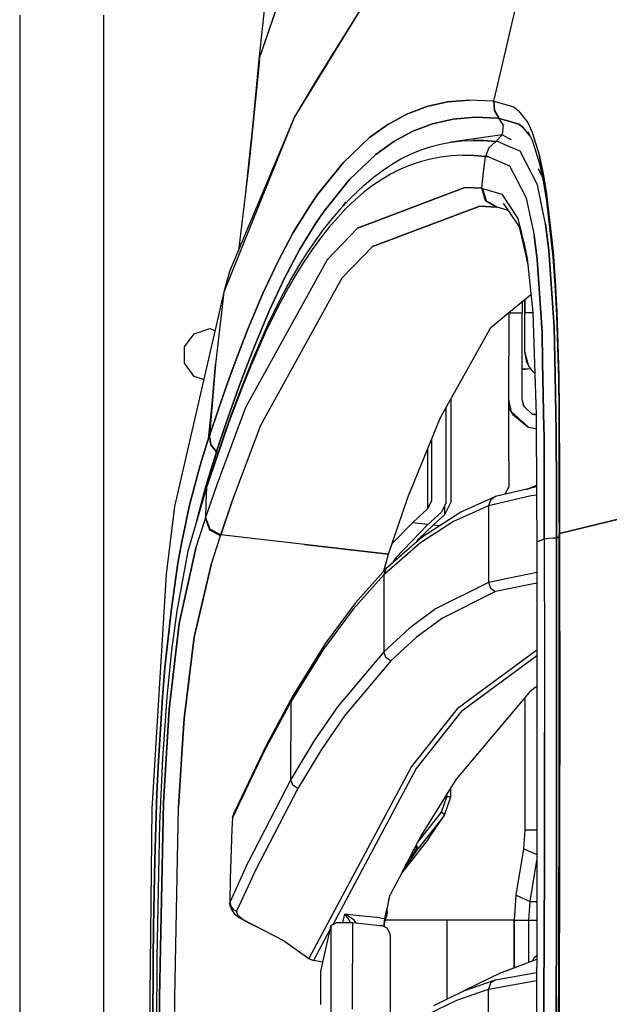
# Model space of a CAD drawing. Units: millimetres. Extents: x -50 to 9310, y -1874 to 1756.
# Drawn here: x 977 to 1099, y 505 to 710 of the extents above; entities that cross this region are included whole.
import ezdxf

# ---------------------------------------------------------------- set-up
doc = ezdxf.new("R2010")
doc.units = ezdxf.units.MM
doc.layers.add('TFR-TRI', color=7, linetype='CONTINUOUS', true_color=0xffffff)

msp = doc.modelspace()

# ---------------------------------------------------------------- linework, layer by layer
at = {"layer": 'TFR-TRI', "color": 18, "linetype": 'CONTINUOUS'}
for p, q in [((1033.984436, 772.404785), (1026.456238, 701.948242)), ((1034.410339, 725.331787), (1026.456238, 701.948242)), ((1049.482727, 715.526123), (1033.847595, 690.077637)), ((1049.482727, 715.526123), (1033.847595, 690.077637)), ((1049.482727, 715.526123), (1038.599304, 697.955078)), ((1030.382874, 713.564697), (1026.456238, 701.948242)), ((976.750183, 711.176025), (976.750183, 439.199951)), ((994.200012, -711.175781), (994.200012, 711.176025)), ((994.200012, -711.175781), (994.200012, 711.176025)), ((1079.026428, 709.335449), (1079.701233, 712.23999)), ((1079.026428, 709.335449), (1079.701233, 712.23999)), ((1077.771423, 703.93457), (1078.901794, 708.799316)), ((1077.771423, 703.93457), (1078.901794, 708.799316)), ((1078.901794, 708.799316), (1079.026428, 709.335449)), ((1078.901794, 708.799316), (1079.026428, 709.335449)), ((1075.30011, 693.298828), (1077.771423, 703.93457)), ((1075.30011, 693.298828), (1077.771423, 703.93457)), ((1026.587952, 701.936279), (1023.523254, 672.999756)), ((1026.456238, 701.948242), (1024.463684, 680.633545)), ((1026.587952, 701.936279), (1024.463684, 680.633545)), ((1038.599304, 697.955078), (1033.847595, 690.077637)), ((1061.33551, 692.169434), (1057.209412, 690.611084)), ((1057.209412, 690.611084), (1061.33551, 692.169434)), ((1065.667786, 693.141357), (1061.33551, 692.169434)), ((1061.33551, 692.169434), (1065.667786, 693.141357)), ((1065.667786, 693.141357), (1070.219666, 693.527344)), ((1070.219666, 693.527344), (1065.667786, 693.141357)), ((1074.990662, 693.329834), (1070.219666, 693.527344)), ((1074.990662, 693.329834), (1070.219666, 693.527344)), ((1075.296448, 693.298096), (1074.990662, 693.329834)), ((1075.296448, 693.298096), (1074.990662, 693.329834)), ((1075.30011, 693.298828), (1075.296448, 693.298096)), ((1075.30011, 693.298828), (1075.296448, 693.298096)), ((1075.296448, 693.298096), (1075.419739, 691.370605)), ((1075.296448, 693.298096), (1075.419739, 691.370605)), ((1075.30011, 693.298828), (1079.43512, 692.10083)), ((1075.423401, 691.370117), (1075.30011, 693.298828)), ((1075.30011, 693.298828), (1075.423401, 691.370117)), ((1075.30011, 693.298828), (1079.43512, 692.10083)), ((1053.261169, 688.4646), (1057.209412, 690.611084)), ((1057.209412, 690.611084), (1053.261169, 688.4646)), ((1075.419739, 691.370605), (1076.41925, 689.72876)), ((1075.419739, 691.370605), (1076.41925, 689.72876)), ((1076.422913, 689.72876), (1075.423401, 691.370117)), ((1075.423401, 691.370117), (1076.422913, 689.72876)), ((1079.43512, 692.10083), (1080.440735, 691.330322)), ((1079.43512, 692.10083), (1080.440735, 691.330322)), ((1080.440735, 691.330322), (1082.326477, 688.844482)), ((1080.440735, 691.330322), (1082.326477, 688.844482)), ((1033.847595, 690.077637), (1019.149841, 653.562744)), ((1033.847595, 690.077637), (1019.149841, 653.562744)), ((1033.847595, 690.077637), (1020.378723, 657.867676)), ((1049.457336, 685.727051), (1053.261169, 688.4646)), ((1053.261169, 688.4646), (1049.457336, 685.727051)), ((1062.558655, 688.626221), (1058.45575, 687.077148)), ((1058.45575, 687.077148), (1062.558655, 688.626221)), ((1062.558655, 688.626221), (1066.864807, 689.5896)), ((1066.864807, 689.5896), (1062.558655, 688.626221)), ((1066.864807, 689.5896), (1071.38446, 689.967529)), ((1071.38446, 689.967529), (1066.864807, 689.5896)), ((1076.115906, 689.761475), (1071.38446, 689.967529)), ((1071.38446, 689.967529), (1076.115906, 689.761475)), ((1076.115906, 689.761475), (1076.41925, 689.72876)), ((1076.41925, 689.72876), (1076.115906, 689.761475)), ((1077.203308, 688.381592), (1076.41925, 689.72876)), ((1076.422913, 689.72876), (1076.41925, 689.72876)), ((1076.422913, 689.72876), (1076.41925, 689.72876)), ((1077.203308, 688.381592), (1076.41925, 689.72876)), ((1078.407532, 689.149414), (1076.422913, 689.72876)), ((1076.422913, 689.72876), (1078.407532, 689.149414)), ((1077.203308, 688.381592), (1077.030457, 686.316162)), ((1077.203308, 688.381592), (1077.030457, 686.316162)), ((1078.407654, 689.149414), (1080.496277, 688.539795)), ((1080.496277, 688.539795), (1078.407654, 689.149414)), ((1081.480774, 687.786621), (1080.496277, 688.539795)), ((1080.496277, 688.539795), (1081.480774, 687.786621)), ((1082.326477, 688.844482), (1083.194031, 687.023682)), ((1082.326477, 688.844482), (1083.194031, 687.023682)), ((1054.528503, 684.941162), (1058.45575, 687.077148)), ((1058.45575, 687.077148), (1054.528503, 684.941162)), ((1077.030457, 686.316162), (1066.37262, 684.778809)), ((1077.030457, 686.316162), (1075.787292, 684.959717)), ((1077.030457, 686.316162), (1075.787292, 684.959717)), ((1078.406555, 685.553467), (1077.030457, 686.316162)), ((1082.844666, 686.007324), (1081.480774, 687.786621)), ((1082.844666, 686.007324), (1081.480774, 687.786621)), ((1082.379333, 686.974854), (1083.236511, 685.192383)), ((1083.194031, 687.023682), (1084.777405, 681.948242)), ((1083.194031, 687.023682), (1084.777405, 681.948242)), ((1049.457336, 685.727051), (1043.960144, 680.50415)), ((1043.960144, 680.50415), (1049.457336, 685.727051)), ((1054.528503, 684.941162), (1050.745056, 682.216064)), ((1050.745056, 682.216064), (1054.528503, 684.941162)), ((1062.059021, 683.825439), (1064.189514, 684.375977)), ((1064.189514, 684.375977), (1066.37262, 684.778809)), ((1066.37262, 684.778809), (1068.608093, 685.033447)), ((1066.37262, 684.778809), (1068.608093, 685.033447)), ((1068.608093, 685.033447), (1070.895691, 685.140869)), ((1068.608093, 685.033447), (1070.895691, 685.140869)), ((1070.895691, 685.140869), (1073.233948, 685.100342)), ((1073.233948, 685.100342), (1070.895691, 685.140869)), ((1075.687439, 684.905518), (1073.233948, 685.100342)), ((1073.233948, 685.100342), (1075.687439, 684.905518)), ((1075.687439, 684.905518), (1074.24823, 683.638916)), ((1075.687439, 684.905518), (1074.24823, 683.638916)), ((1075.787292, 684.959717), (1075.687439, 684.905518)), ((1075.787292, 684.959717), (1075.687439, 684.905518)), ((1076.183167, 684.847412), (1075.687439, 684.905518)), ((1076.183167, 684.847412), (1075.687439, 684.905518)), ((1077.659851, 684.219482), (1076.183167, 684.847412)), ((1077.659851, 684.219482), (1076.183167, 684.847412)), ((1078.405945, 683.9021), (1077.66449, 684.217529)), ((1078.405945, 683.9021), (1077.66449, 684.217529)), ((1078.947937, 685.253418), (1078.406555, 685.553467)), ((1083.236511, 685.192383), (1084.635437, 680.765869)), ((1045.277771, 677.01416), (1050.745056, 682.216064)), ((1050.745056, 682.216064), (1045.277771, 677.01416)), ((1055.959656, 681.283936), (1057.947327, 682.279785)), ((1057.947327, 682.279785), (1059.979309, 683.126465)), ((1059.979309, 683.126465), (1062.059021, 683.825439)), ((1066.521179, 681.944824), (1064.296326, 681.686035)), ((1066.521179, 681.944824), (1064.296326, 681.686035)), ((1068.796448, 682.057617), (1066.521179, 681.944824)), ((1068.796448, 682.057617), (1066.521179, 681.944824)), ((1071.121155, 682.023926), (1068.796448, 682.057617)), ((1068.796448, 682.057617), (1071.121155, 682.023926)), ((1073.558899, 681.837402), (1071.121155, 682.023926)), ((1071.121155, 682.023926), (1073.558899, 681.837402)), ((1074.24823, 683.638916), (1073.558899, 681.837402)), ((1074.24823, 683.638916), (1073.558899, 681.837402)), ((1080.765808, 682.898682), (1078.406189, 683.9021)), ((1080.765808, 682.898682), (1078.406189, 683.9021)), ((1084.341003, 675.902832), (1080.765808, 682.898682)), ((1084.341003, 675.902832), (1080.765808, 682.898682)), ((1084.777405, 681.948242), (1084.881531, 681.456055)), ((1084.881531, 681.456055), (1084.777405, 681.948242)), ((1024.463684, 680.633545), (1022.193665, 662.208008)), ((1038.672546, 673.920898), (1043.960144, 680.50415)), ((1043.960144, 680.50415), (1038.672546, 673.920898)), ((1052.100891, 678.845703), (1054.012024, 680.139404)), ((1054.012024, 680.139404), (1055.959656, 681.283936)), ((1057.929993, 680.0271), (1055.905945, 679.179199)), ((1057.929993, 680.0271), (1055.905945, 679.179199)), ((1060.001648, 680.727539), (1057.929993, 680.0271)), ((1060.001648, 680.727539), (1057.929993, 680.0271)), ((1062.12323, 681.280029), (1060.001648, 680.727539)), ((1062.12323, 681.280029), (1060.001648, 680.727539)), ((1064.296326, 681.686035), (1062.12323, 681.280029)), ((1064.296326, 681.686035), (1062.12323, 681.280029)), ((1073.164612, 678.514404), (1073.558899, 681.837402)), ((1073.164612, 678.514404), (1073.558899, 681.837402)), ((1074.049988, 681.78125), (1073.558899, 681.837402)), ((1073.558899, 681.837402), (1074.049988, 681.78125)), ((1074.049988, 681.78125), (1078.561951, 679.866943)), ((1074.049988, 681.78125), (1078.561951, 679.866943)), ((1078.561951, 679.866943), (1081.698181, 673.789551)), ((1078.561951, 679.866943), (1081.698181, 673.789551)), ((1084.638855, 680.754639), (1084.798523, 680.249268)), ((1084.798523, 680.249268), (1085.561096, 676.690186)), ((1085.553162, 678.279053), (1084.881531, 681.455811)), ((1084.881531, 681.455811), (1085.553162, 678.279053)), ((1050.221985, 677.402832), (1052.100891, 678.845703)), ((1053.925842, 678.18335), (1051.985657, 677.038818)), ((1053.925842, 678.18335), (1051.985657, 677.038818)), ((1055.905945, 679.179199), (1053.925842, 678.18335)), ((1055.905945, 679.179199), (1053.925842, 678.18335)), ((1072.815613, 675.186035), (1073.164612, 678.514404)), ((1072.815613, 675.186035), (1073.164612, 678.514404)), ((1085.250916, 677.779541), (1084.601868, 679.208252)), ((1085.553162, 678.279053), (1086.264709, 673.951172)), ((1086.264709, 673.951172), (1085.553162, 678.279053)), ((1040.0224, 670.456787), (1045.277771, 677.01416)), ((1045.277771, 677.01416), (1040.0224, 670.456787)), ((1046.982117, 674.516113), (1048.372131, 675.80957)), ((1050.081848, 675.746094), (1048.210266, 674.303711)), ((1050.081848, 675.746094), (1048.210266, 674.303711)), ((1048.372131, 675.80957), (1050.221985, 677.402832)), ((1051.985657, 677.038818), (1050.081848, 675.746094)), ((1051.985657, 677.038818), (1050.081848, 675.746094)), ((1086.026184, 667.732422), (1084.341003, 675.902832)), ((1086.026184, 667.732422), (1084.341003, 675.902832)), ((1085.250916, 677.779541), (1085.510681, 676.925049)), ((1085.561096, 676.690186), (1086.256653, 672.500488)), ((1038.672546, 673.920898), (1036.961609, 671.425293)), ((1036.961609, 671.425293), (1038.672546, 673.920898)), ((1046.982117, 674.516113), (1045.162048, 672.772461)), ((1048.210266, 674.303711), (1046.368103, 672.712158)), ((1048.210266, 674.303711), (1046.368103, 672.712158)), ((1046.954163, 666.870117), (1069.283997, 675.372314)), ((1069.283997, 675.372314), (1046.954163, 666.870117)), ((1072.815613, 675.186035), (1069.283997, 675.372314)), ((1069.283997, 675.372314), (1072.815613, 675.186035)), ((1072.921814, 675.175537), (1072.815613, 675.186035)), ((1072.815613, 675.186035), (1072.921814, 675.175537)), ((1073.57196, 672.58374), (1072.815613, 675.186035)), ((1072.815613, 675.186035), (1073.57196, 672.58374)), ((1073.678162, 672.572998), (1072.921814, 675.175537)), ((1072.921814, 675.175537), (1076.957825, 673.949463)), ((1072.921814, 675.175537), (1073.678162, 672.572998)), ((1072.921814, 675.175537), (1076.957825, 673.949463)), ((1076.957825, 673.949463), (1078.402405, 671.775391)), ((1076.957825, 673.949463), (1078.402405, 671.775391)), ((1081.698181, 673.789062), (1082.038269, 673.130127)), ((1081.698181, 673.789062), (1082.038269, 673.130127)), ((1087.604553, 662.028564), (1086.264709, 673.951172)), ((1086.264709, 673.951172), (1087.604553, 662.028564)), ((1044.472595, 672.39624), (1043.918274, 671.459717)), ((1045.162048, 672.772461), (1043.959045, 671.50293)), ((1046.368103, 672.712158), (1044.552917, 670.969971)), ((1046.368103, 672.712158), (1044.552917, 670.969971)), ((1073.57196, 672.58374), (1075.906921, 671.26416)), ((1075.906921, 671.26416), (1073.57196, 672.58374)), ((1076.013245, 671.25293), (1073.678162, 672.572998)), ((1073.678162, 672.572998), (1076.013245, 671.25293)), ((1077.219177, 672.131104), (1078.402405, 670.35376)), ((1078.402649, 671.775391), (1080.308289, 668.907227)), ((1078.402649, 671.775391), (1080.308289, 668.907227)), ((1082.038269, 673.130127), (1083.644958, 665.417969)), ((1082.038269, 673.130127), (1083.644958, 665.417969)), ((1086.256653, 672.500488), (1087.551086, 660.961914)), ((1033.616272, 665.973633), (1036.961609, 671.425293)), ((1036.961609, 671.425293), (1033.616272, 665.973633)), ((1038.322571, 667.97168), (1040.0224, 670.456787)), ((1040.0224, 670.456787), (1038.322571, 667.97168)), ((1043.367004, 670.877686), (1041.596497, 668.831299)), ((1044.552917, 670.969971), (1042.762512, 669.076904)), ((1044.552917, 670.969971), (1042.762512, 669.076904)), ((1043.918274, 671.459717), (1043.367004, 670.877686)), ((1050.07843, 663.066895), (1072.381287, 671.470947)), ((1072.381287, 671.470947), (1050.07843, 663.066895)), ((1072.381287, 671.470947), (1075.906921, 671.26416)), ((1075.906921, 671.26416), (1072.381287, 671.470947)), ((1075.906921, 671.26416), (1076.013245, 671.25293)), ((1075.906921, 671.26416), (1076.013245, 671.25293)), ((1078.250549, 670.582031), (1076.013245, 671.25293)), ((1078.402405, 670.353271), (1080.520691, 667.171631)), ((1038.322571, 667.97168), (1035.000427, 662.54248)), ((1035.000427, 662.54248), (1038.322571, 667.97168)), ((1041.596497, 668.831299), (1039.849792, 666.63208)), ((1042.762512, 669.076904), (1040.996643, 667.032471)), ((1042.762512, 669.076904), (1040.996643, 667.032471)), ((1080.308289, 668.907227), (1081.697815, 662.944092)), ((1080.308289, 668.907227), (1081.697815, 662.944092)), ((1086.710266, 662.352295), (1086.026184, 667.732422)), ((1086.026184, 667.732422), (1086.710266, 662.352295)), ((1033.616272, 665.973633), (1030.374817, 659.900879)), ((1030.374817, 659.900879), (1033.616272, 665.973633)), ((1039.849792, 666.63208), (1038.128601, 664.280518)), ((1040.996643, 667.032471), (1039.255066, 664.835693)), ((1040.996643, 667.032471), (1039.255066, 664.835693)), ((1046.954163, 666.870117), (1040.638489, 660.322021)), ((1046.954163, 666.870117), (1040.638489, 660.322021)), ((1080.520691, 667.171631), (1081.697815, 662.138184)), ((1038.128601, 664.280518), (1036.432922, 661.774414)), ((1039.255066, 664.835693), (1037.538513, 662.486816)), ((1039.255066, 664.835693), (1037.538513, 662.486816)), ((1084.283875, 660.368164), (1083.644958, 665.417969)), ((1083.644958, 665.417969), (1084.283875, 660.368164)), ((1035.000427, 662.54248), (1031.78302, 656.495117)), ((1031.78302, 656.495117), (1035.000427, 662.54248)), ((1036.432922, 661.774414), (1034.763611, 659.11377)), ((1037.538513, 662.486816), (1035.847717, 659.983643)), ((1037.538513, 662.486816), (1035.847717, 659.983643)), ((1043.767517, 656.556885), (1050.07843, 663.066895)), ((1043.767517, 656.556885), (1050.07843, 663.066895)), ((1081.698181, 662.94165), (1082.246643, 660.588379)), ((1081.698181, 662.94165), (1082.246643, 660.588379)), ((1081.698181, 662.13623), (1082.387268, 659.189941)), ((1087.826477, 646.410645), (1086.710266, 662.352295)), ((1086.710266, 662.352295), (1087.826477, 646.410645)), ((1088.056946, 655.951172), (1087.604553, 662.028564)), ((1087.604553, 662.028564), (1088.056946, 655.951172)), ((1040.638489, 660.322021), (1023.707947, 629.574707)), ((1040.638489, 660.322021), (1023.707947, 629.574707)), ((1027.228577, 653.199951), (1030.374817, 659.900879)), ((1030.374817, 659.900879), (1027.228577, 653.199951)), ((1035.847717, 659.983643), (1034.183655, 657.326172)), ((1035.847717, 659.983643), (1034.183655, 657.326172)), ((1082.246643, 660.588379), (1083.377747, 649.338623)), ((1084.283875, 660.368164), (1085.316223, 645.29248)), ((1085.316223, 645.29248), (1084.283875, 660.368164)), ((1087.551086, 660.961914), (1087.983459, 655.063232)), ((1020.378723, 657.867676), (1019.149841, 653.562744)), ((1034.183655, 657.326172), (1032.546082, 654.513184)), ((1034.183655, 657.326172), (1032.546082, 654.513184)), ((1034.763611, 659.11377), (1033.121521, 656.297119)), ((1026.846252, 625.938477), (1043.767517, 656.556885)), ((1026.846252, 625.938477), (1043.767517, 656.556885)), ((1028.660339, 649.822754), (1031.78302, 656.495117)), ((1031.78302, 656.495117), (1028.660339, 649.822754)), ((1033.121521, 656.297119), (1031.505676, 653.32373)), ((1088.056946, 655.951172), (1088.403748, 649.547119)), ((1088.403748, 649.547119), (1088.056946, 655.951172)), ((1019.149841, 653.562744), (1008.899475, 608.993408)), ((1019.149841, 653.562744), (1017.433899, 638.615234)), ((1031.505676, 653.32373), (1029.91571, 650.192383)), ((1032.546082, 654.513184), (1030.935364, 651.543701)), ((1032.546082, 654.513184), (1030.935364, 651.543701)), ((1087.983459, 655.063232), (1088.314636, 648.82666)), ((1027.228577, 653.199951), (1024.15094, 645.864746)), ((1024.15094, 645.864746), (1027.228577, 653.199951)), ((1030.935364, 651.543701), (1029.349792, 648.416992)), ((1030.935364, 651.543701), (1029.349792, 648.416992)), ((1078.404602, 649.350342), (1081.697571, 652.040527)), ((1081.202332, 651.635742), (1081.202332, 649.291504)), ((1081.698181, 641.205078), (1081.697571, 652.040527)), ((1081.698181, 652.040771), (1082.999084, 653.103516)), ((1081.698181, 652.040771), (1081.698181, 649.291504)), ((1025.604309, 642.518066), (1028.660339, 649.822754)), ((1028.660339, 649.822754), (1025.604309, 642.518066)), ((1029.91571, 650.192383), (1028.348938, 646.903076)), ((1074.636047, 646.271729), (1078.402649, 649.348633)), ((1078.402405, 649.348389), (1078.402405, 640.276367)), ((1078.404602, 649.291504), (1081.202332, 649.291504)), ((1078.404602, 649.291504), (1081.202332, 649.291504)), ((1081.202332, 642.651367), (1081.202332, 649.291504)), ((1083.379333, 649.291504), (1081.698181, 649.291504)), ((1083.379333, 649.291504), (1081.698181, 649.291504)), ((1081.698181, 641.205078), (1081.698181, 649.291504)), ((1083.377747, 649.338623), (1084.048035, 630.244141)), ((1088.403748, 649.547119), (1088.804138, 636.092285)), ((1088.804138, 636.092285), (1088.403748, 649.547119)), ((1029.349792, 648.416992), (1027.787659, 645.132324)), ((1029.349792, 648.416992), (1027.787659, 645.132324)), ((1088.314636, 648.82666), (1088.697571, 635.645264)), ((1013.017273, 644.949707), (1016.250061, 646)), ((1016.250061, 646), (1017.329773, 645.649414)), ((1022.625183, 641.958496), (1024.15094, 645.864746)), ((1024.15094, 645.864746), (1022.625183, 641.958496)), ((1027.787659, 645.132324), (1024.718323, 638.085938)), ((1027.787659, 645.132324), (1024.718323, 638.085938)), ((1028.348938, 646.903076), (1025.272156, 639.844971)), ((1064.230408, 627.501709), (1074.636047, 646.271729)), ((1085.434021, 639.026855), (1085.316223, 645.29248)), ((1085.316223, 645.29248), (1085.434021, 639.026855)), ((1088.019836, 636.442139), (1087.826477, 646.410645)), ((1087.826477, 646.410645), (1088.019836, 636.442139)), ((1011.019348, 642.199463), (1013.017273, 644.949707)), ((1011.019348, 638.800537), (1011.019348, 642.199463)), ((1022.625183, 641.958496), (1021.101868, 637.891357)), ((1021.101868, 637.891357), (1022.625183, 641.958496)), ((1025.604309, 642.518066), (1024.088562, 638.627197)), ((1024.088562, 638.627197), (1025.604309, 642.518066)), ((1081.202332, 631.196289), (1081.202332, 642.651367)), ((1082.139832, 638.985352), (1081.698181, 641.205078)), ((1082.55719, 638.167725), (1081.698181, 641.205078)), ((1025.272156, 639.844971), (1023.751892, 636.075439)), ((1078.402405, 618.412598), (1078.402405, 640.276367)), ((1082.139832, 638.985352), (1082.55719, 638.167725)), ((1085.690979, 625.361572), (1085.434021, 639.026855)), ((1085.434021, 639.026855), (1085.690979, 625.361572)), ((1013.017273, 636.050293), (1011.019348, 638.800537)), ((1017.433899, 638.615234), (1016.020813, 623.188232)), ((1016.164734, 623.630127), (1017.433899, 638.615234)), ((1017.433899, 638.615234), (1016.164734, 623.630127)), ((1019.577209, 633.662598), (1021.101868, 637.891357)), ((1021.101868, 637.891357), (1019.577209, 633.662598)), ((1024.088562, 638.627197), (1022.57428, 634.575928)), ((1022.57428, 634.575928), (1024.088562, 638.627197)), ((1024.718323, 638.085938), (1023.201355, 634.322998)), ((1024.718323, 638.085938), (1023.201355, 634.322998)), ((1082.954895, 637.664307), (1081.202332, 637.417969)), ((1082.306458, 637.572998), (1081.202332, 637.568848)), ((1083.397278, 637.10376), (1082.55719, 638.167725)), ((1083.822327, 636.678955), (1083.397278, 637.10376)), ((1014.975891, 635.414062), (1013.017273, 636.050293)), ((1023.751892, 636.075439), (1022.235901, 632.144775)), ((1088.25531, 624.313965), (1088.020081, 636.440918)), ((1088.020081, 636.440918), (1088.25531, 624.313965)), ((1088.697571, 635.645264), (1088.77948, 628.864258)), ((1088.804138, 636.092285), (1088.889343, 629.210449)), ((1088.804138, 636.092285), (1088.889343, 629.210449)), ((1019.577209, 633.662598), (1018.05011, 629.27124)), ((1018.05011, 629.27124), (1019.577209, 633.662598)), ((1021.057922, 630.363525), (1022.57428, 634.575928)), ((1022.57428, 634.575928), (1021.057922, 630.363525)), ((1023.201355, 634.322998), (1021.688293, 630.398682)), ((1023.201355, 634.322998), (1021.688293, 630.398682)), ((1022.235901, 632.144775), (1020.719177, 628.050781)), ((1066.402161, 610.063232), (1066.402161, 631.419189)), ((1078.93634, 628.72168), (1078.402405, 631.196289)), ((1081.492126, 629.865723), (1081.202332, 631.196289)), ((1081.590759, 629.776367), (1081.202454, 631.196289)), ((1016.020813, 623.188232), (1016.619934, 629.004639)), ((1018.05011, 629.27124), (1016.182068, 623.682373)), ((1016.182068, 623.682373), (1018.05011, 629.27124)), ((1023.707947, 629.574707), (1017.707947, 613.491211)), ((1023.707947, 629.574707), (1017.707947, 613.491211)), ((1019.537415, 625.988281), (1021.057922, 630.363525)), ((1021.057922, 630.363525), (1019.537415, 625.988281)), ((1021.688293, 630.398682), (1020.174011, 626.312988)), ((1021.688293, 630.398682), (1020.174011, 626.312988)), ((1065.402283, 609.833008), (1065.402283, 629.615479)), ((1078.402405, 629.481445), (1079.238098, 628.142334)), ((1079.238098, 628.142334), (1078.93634, 628.72168)), ((1082.458801, 625.52002), (1078.93634, 628.72168)), ((1082.458801, 625.52002), (1078.93634, 628.72168)), ((1083.355774, 628.172607), (1081.492126, 629.865723)), ((1084.048035, 630.244141), (1084.061584, 628.024414)), ((1088.77948, 628.864258), (1088.823303, 615.08252)), ((1088.889343, 629.210449), (1088.933777, 615.297363)), ((1088.889343, 629.210449), (1088.933777, 615.297363)), ((1020.719177, 628.050781), (1019.197693, 623.794189)), ((1057.409973, 610.874756), (1064.230408, 627.501709)), ((1079.238098, 628.142334), (1082.369812, 625.55127)), ((1084.060974, 628.121094), (1083.343567, 628.18335)), ((1084.060974, 628.121094), (1083.343567, 628.18335)), ((1084.061584, 628.02417), (1083.355774, 628.172607)), ((1084.061584, 628.02417), (1083.355774, 628.172607)), ((1084.061584, 628.02417), (1084.16571, 610.7771)), ((1019.537415, 625.988281), (1017.675476, 620.419189)), ((1017.675476, 620.419189), (1019.537415, 625.988281)), ((1020.174011, 626.312988), (1018.654358, 622.063965)), ((1020.174011, 626.312988), (1018.654358, 622.063965)), ((1020.845642, 609.888428), (1026.846252, 625.938477)), ((1020.845642, 609.888428), (1026.846252, 625.938477)), ((1082.369812, 625.55127), (1082.458801, 625.52002)), ((1082.458801, 625.52002), (1084.002136, 625.209961)), ((1084.002136, 625.209961), (1084.07843, 625.213135)), ((1085.690979, 625.354492), (1085.718811, 623.868164)), ((1085.718811, 623.868164), (1085.690979, 625.354492)), ((1016.020813, 623.188232), (1014.472229, 618.275391)), ((1014.472229, 618.275391), (1016.020813, 623.188232)), ((1016.164734, 623.630127), (1016.020813, 623.188232)), ((1016.020813, 623.188232), (1016.164734, 623.630127)), ((1019.197693, 623.794189), (1016.108826, 614.706299)), ((1016.164734, 623.630127), (1016.182068, 623.682373)), ((1016.182068, 623.682373), (1016.164734, 623.630127)), ((1016.493835, 621.8396), (1016.164734, 623.630127)), ((1016.164734, 623.630127), (1016.493835, 621.8396)), ((1016.510925, 621.891602), (1016.182068, 623.682373)), ((1016.510925, 621.891602), (1016.182068, 623.682373)), ((1062.402283, 610.223633), (1062.402283, 623.044922)), ((1085.718811, 623.868164), (1085.746765, 611.482178)), ((1085.746765, 611.482178), (1085.718811, 623.868164)), ((1088.278259, 612.611572), (1088.25531, 624.313965)), ((1088.25531, 624.313965), (1088.278259, 612.611572)), ((1018.654358, 622.063965), (1015.567078, 612.994873)), ((1018.654358, 622.063965), (1015.567078, 612.994873)), ((1016.493835, 621.8396), (1017.658875, 620.367676)), ((1017.658875, 620.367676), (1016.493835, 621.8396)), ((1017.675476, 620.419189), (1016.510925, 621.891602)), ((1017.675476, 620.419189), (1016.510925, 621.891602)), ((1061.566711, 608.564453), (1061.566711, 621.007812)), ((1061.566711, 608.564453), (1061.566711, 621.007812)), ((1015.979309, 615.061279), (1017.51532, 619.927246)), ((1017.51532, 619.927246), (1015.979309, 615.061279)), ((1017.51532, 619.927246), (1017.658875, 620.367676)), ((1017.51532, 619.927246), (1017.658875, 620.367676)), ((1017.658875, 620.367676), (1017.675476, 620.419189)), ((1017.658875, 620.367676), (1017.675476, 620.419189)), ((1017.675476, 620.419189), (1017.929749, 620.063232)), ((1017.929749, 620.063232), (1017.675476, 620.419189)), ((1078.402405, 618.412598), (1078.402405, 613.035156)), ((1013.674866, 615.561279), (1014.472229, 618.275391)), ((1014.472229, 618.275391), (1013.674866, 615.561279)), ((1012.041443, 609.312012), (1013.674866, 615.561279)), ((1013.674866, 615.561279), (1012.041443, 609.312012)), ((1015.979309, 615.061279), (1015.195618, 612.391602)), ((1015.195618, 612.391602), (1015.979309, 615.061279)), ((1016.091492, 614.653076), (1015.549744, 612.942139)), ((1016.108826, 614.706299), (1015.567078, 612.994873)), ((1015.567078, 612.994873), (1016.108826, 614.706299)), ((1016.091492, 614.653076), (1016.108826, 614.706299)), ((1088.823303, 615.08252), (1088.824158, 612.854736)), ((1088.933777, 615.297363), (1088.934143, 612.904053)), ((1088.933777, 615.297363), (1088.934143, 612.904053)), ((1015.549744, 612.942139), (1011.722229, 599.700928)), ((1013.607727, 606.290527), (1015.195618, 612.391602)), ((1015.195618, 612.391602), (1013.607727, 606.290527)), ((1017.707947, 613.491211), (1015.393494, 606.715576)), ((1017.707947, 613.491211), (1015.393494, 606.715576)), ((1015.567078, 612.994873), (1015.437927, 609.765625)), ((1015.567078, 612.994873), (1015.437927, 609.765625)), ((1015.567078, 612.994873), (1015.549744, 612.942139)), ((1015.549744, 612.942139), (1015.567078, 612.994873)), ((1084.151917, 613.081299), (1075.649109, 611.062256)), ((1077.607483, 611.5271), (1078.402405, 613.035156)), ((1082.043152, 612.580566), (1084.149719, 613.419189)), ((1084.150208, 613.340088), (1082.422913, 612.670654)), ((1084.150208, 613.340088), (1082.422913, 612.670654)), ((1084.15033, 613.314453), (1082.589539, 612.710205)), ((1084.15033, 613.314453), (1082.589539, 612.710205)), ((1088.297913, 602.542969), (1088.278259, 612.5979)), ((1088.278259, 612.5979), (1088.297913, 602.542969)), ((1088.824158, 612.842041), (1088.825256, 608.131592)), ((1088.934143, 612.891357), (1088.934753, 608.314453)), ((1088.934143, 612.891357), (1088.934753, 608.314453)), ((1053.364441, 599.112305), (1057.409973, 610.874756)), ((1061.566711, 608.564453), (1062.402283, 610.223633)), ((1061.566711, 608.564453), (1062.402283, 610.223633)), ((1075.649109, 611.062256), (1068.421692, 607.85791)), ((1083.068665, 611.238281), (1074.170959, 609.125977)), ((1083.068665, 611.238281), (1074.170959, 609.125977)), ((1074.578796, 610.352783), (1074.170959, 609.125977)), ((1074.578796, 610.352783), (1074.170959, 609.125977)), ((1075.649109, 611.062256), (1074.578796, 610.352783)), ((1075.649109, 611.062256), (1074.578796, 610.352783)), ((1084.162415, 611.337891), (1083.068665, 611.238281)), ((1084.162415, 611.337891), (1083.068665, 611.238281)), ((1084.165833, 610.757812), (1084.220886, 601.63501)), ((1085.767273, 602.288818), (1085.746765, 611.465088)), ((1085.746765, 611.465088), (1085.767273, 602.288818)), ((1008.899475, 608.993408), (1007.201599, 594.937012)), ((1010.416687, 601.648193), (1012.041443, 609.312012)), ((1012.041443, 609.312012), (1010.416687, 601.648193)), ((1015.437927, 609.765625), (1015.333191, 606.535889)), ((1015.437927, 609.765625), (1015.333191, 606.535889)), ((1018.530701, 603.122559), (1020.845642, 609.888428)), ((1020.845642, 609.888428), (1018.530701, 603.122559)), ((1061.566711, 608.564453), (1058.363953, 605.621582)), ((1061.566711, 608.564453), (1058.363953, 605.621582)), ((1065.402283, 609.833008), (1064.399597, 607.837646)), ((1066.402161, 610.063232), (1065.00946, 607.290527)), ((1066.402161, 610.063232), (1065.00946, 607.290527)), ((1065.00946, 609.05127), (1065.00946, 607.290527)), ((1065.00946, 609.05127), (1065.00946, 607.290527)), ((1074.170959, 609.125977), (1066.938416, 605.922363)), ((1074.170959, 609.125977), (1066.938416, 605.922363)), ((1074.170959, 609.125977), (1074.170959, 606.297607)), ((1074.170959, 609.125977), (1074.170959, 606.297607)), ((1088.934753, 608.314453), (1088.941345, 603.380127)), ((1088.934753, 608.314453), (1088.941345, 603.380127)), ((1013.381653, 600.37915), (1015.333191, 606.535889)), ((1013.381653, 600.37915), (1015.333191, 606.535889)), ((1013.607727, 606.290527), (1013.55658, 606.046631)), ((1013.55658, 606.046631), (1013.607727, 606.290527)), ((1015.393494, 606.715576), (1015.333191, 606.535889)), ((1015.333191, 606.535889), (1015.393494, 606.715576)), ((1015.333191, 606.535889), (1016.190979, 604.189209)), ((1015.333191, 606.535889), (1016.190979, 604.189209)), ((1015.393494, 606.715576), (1016.25116, 604.368896)), ((1016.25116, 604.368896), (1015.393494, 606.715576)), ((1068.421692, 607.85791), (1061.549622, 603.412842)), ((1064.399597, 607.837646), (1061.589172, 605.250244)), ((1065.00946, 607.290527), (1062.664124, 605.126709)), ((1065.00946, 607.290527), (1062.664124, 605.126709)), ((1074.170959, 606.285156), (1074.170959, 601.181152)), ((1074.170959, 606.285156), (1074.170959, 601.181152)), ((1088.825256, 608.131592), (1088.832214, 603.206543)), ((1101.767883, 606.523926), (1088.941345, 603.380127)), ((1088.941345, 603.380127), (1101.767883, 606.523926)), ((1016.190979, 604.189209), (1018.470642, 602.942627)), ((1016.190979, 604.189209), (1018.470642, 602.942627)), ((1016.25116, 604.368896), (1018.530701, 603.122559)), ((1016.25116, 604.368896), (1018.530701, 603.122559)), ((1058.363953, 605.621582), (1054.107849, 601.273682)), ((1058.363953, 605.621582), (1054.107849, 601.273682)), ((1061.589172, 605.250244), (1054.81842, 598.281006)), ((1061.589172, 605.250244), (1058.363953, 605.621582)), ((1061.589172, 605.250244), (1058.363953, 605.621582)), ((1059.703186, 602.286865), (1062.664124, 605.126709)), ((1059.703186, 602.286865), (1062.664124, 605.126709)), ((1066.938416, 605.922363), (1060.060486, 601.479248)), ((1066.938416, 605.922363), (1060.060486, 601.479248)), ((1063.970032, 604.976318), (1062.664124, 605.126709)), ((1063.970032, 604.976318), (1062.664124, 605.126709)), ((1016.515564, 596.856689), (1018.470642, 602.942627)), ((1016.515564, 596.856689), (1018.470642, 602.942627)), ((1018.470642, 602.942627), (1018.530701, 603.122559)), ((1018.470642, 602.942627), (1018.530701, 603.122559)), ((1035.947449, 601.117676), (1018.530701, 603.122559)), ((1035.947449, 601.117676), (1018.530701, 603.122559)), ((1060.468079, 602.709473), (1052.858826, 596.036133)), ((1059.228088, 601.621826), (1059.703186, 602.286865)), ((1059.228088, 601.621826), (1059.703186, 602.286865)), ((1061.549622, 603.412842), (1060.468079, 602.709473)), ((1084.979797, 601.945068), (1085.76886, 602.255127)), ((1084.979797, 601.945068), (1085.76886, 602.255127)), ((1085.767273, 602.288818), (1086.691223, 602.443115)), ((1085.767273, 602.288818), (1086.691223, 602.443115)), ((1085.767273, 602.288818), (1085.76886, 602.255127)), ((1085.767273, 602.288818), (1085.76886, 602.255127)), ((1085.76886, 602.255127), (1086.692688, 602.408936)), ((1085.76886, 602.255127), (1086.692688, 602.408936)), ((1085.76886, 602.255127), (1085.811462, 575.979492)), ((1085.76886, 602.255127), (1085.811462, 575.979492)), ((1086.691223, 602.443115), (1088.297913, 602.542969)), ((1086.691223, 602.443115), (1088.297913, 602.542969)), ((1086.692688, 602.408936), (1088.298401, 602.508545)), ((1086.692688, 602.408936), (1088.298401, 602.508545)), ((1088.297913, 602.542969), (1088.833435, 602.573242)), ((1088.833435, 602.573242), (1088.297913, 602.542969)), ((1088.297913, 602.542969), (1088.298401, 602.508545)), ((1088.298401, 602.508545), (1088.297913, 602.542969)), ((1088.298401, 602.508545), (1088.339661, 576.206299)), ((1088.339661, 576.206299), (1088.298401, 602.508545)), ((1088.941345, 603.380127), (1088.832214, 603.206543)), ((1088.941345, 603.380127), (1088.832214, 603.206543)), ((1088.941101, 603.346436), (1088.832214, 603.172852)), ((1088.832214, 603.172852), (1088.941101, 603.346436)), ((1088.832214, 603.206543), (1088.832214, 603.172852)), ((1088.858337, 589.896484), (1088.832214, 603.172852)), ((1088.941345, 603.380127), (1088.941101, 603.346436)), ((1088.941345, 603.380127), (1088.941101, 603.346436)), ((1088.941101, 603.346436), (1088.967102, 590.062744)), ((1088.941101, 603.346436), (1088.967102, 590.062744)), ((1010.416687, 601.648193), (1009.636292, 597.220947)), ((1009.636292, 597.220947), (1010.416687, 601.648193)), ((1013.381653, 600.37915), (1009.918274, 584.696777)), ((1009.918274, 584.696777), (1013.381653, 600.37915)), ((1035.947449, 601.117676), (1053.364441, 599.112305)), ((1053.364441, 599.112305), (1035.947449, 601.117676)), ((1060.060486, 601.479248), (1052.451111, 594.805176)), ((1060.060486, 601.479248), (1052.451111, 594.805176)), ((1074.170959, 601.181152), (1074.170959, 593.236328)), ((1074.170959, 601.181152), (1074.170959, 593.236328)), ((1084.979797, 601.945068), (1084.220886, 601.63501)), ((1084.220886, 601.63501), (1084.979797, 601.945068)), ((1084.220886, 601.63501), (1084.221619, 601.58374)), ((1084.221619, 601.58374), (1084.236389, 525.530762)), ((1011.722229, 599.700928), (1009.384583, 587.343506)), ((1052.427307, 595.553223), (1053.364441, 599.112305)), ((1054.81842, 598.281006), (1054.096985, 597.121826)), ((1009.636292, 597.220947), (1008.198792, 587.241211)), ((1008.198792, 587.241211), (1009.636292, 597.220947)), ((1013.03302, 581.80957), (1016.515564, 596.856689)), ((1016.515564, 596.856689), (1013.03302, 581.80957)), ((1052.858826, 596.036133), (1046.481506, 588.897705)), ((1052.858826, 596.036133), (1052.451111, 594.805176)), ((1052.858826, 596.036133), (1052.451111, 594.805176)), ((1007.201599, 594.937012), (1004.230042, 546.129883)), ((1052.451111, 594.805176), (1046.073059, 587.666748)), ((1052.451111, 594.805176), (1046.073059, 587.666748)), ((1052.451111, 594.805176), (1052.451111, 586.806152)), ((1052.451111, 594.805176), (1052.451111, 586.806152)), ((1084.222839, 595.282715), (1074.170959, 593.236328)), ((1084.222839, 595.282715), (1074.170959, 593.236328)), ((1074.170959, 593.236328), (1063.138855, 587.714111)), ((1074.170959, 593.236328), (1063.138855, 587.714111)), ((1074.170959, 593.236328), (1074.583069, 592.02832)), ((1074.170959, 593.236328), (1074.583069, 592.02832)), ((1074.583069, 592.02832), (1075.632874, 591.312012)), ((1074.583069, 592.02832), (1075.632874, 591.312012)), ((1084.22345, 593.056152), (1075.632874, 591.312012)), ((1084.22345, 593.056152), (1075.632874, 591.312012)), ((1075.632874, 591.312012), (1064.597839, 585.799072)), ((1075.632874, 591.312012), (1064.597839, 585.799072)), ((1088.871399, 575.956787), (1088.858337, 589.896484)), ((1088.967102, 590.062744), (1088.979553, 576.114014)), ((1088.967102, 590.062744), (1088.979553, 576.114014)), ((1046.481506, 588.897705), (1040.326233, 580.579346)), ((1063.138855, 587.714111), (1057.702576, 583.654297)), ((1063.138855, 587.714111), (1057.702576, 583.654297)), ((1006.938171, 575.483887), (1008.198792, 587.241211)), ((1008.198792, 587.241211), (1006.938171, 575.483887)), ((1009.384583, 587.343506), (1008.28363, 579.039551)), ((1046.073059, 587.666748), (1039.916809, 579.348389)), ((1046.073059, 587.666748), (1039.916809, 579.348389)), ((1052.451111, 586.806152), (1052.451111, 578.806641)), ((1052.451111, 586.806152), (1052.451111, 578.806641)), ((1064.597839, 585.799072), (1059.159485, 581.745605)), ((1064.597839, 585.799072), (1059.159485, 581.745605)), ((1009.918274, 584.696777), (1007.808289, 566.843262)), ((1007.808289, 566.843262), (1009.918274, 584.696777)), ((1057.702576, 583.654297), (1052.451111, 578.806641)), ((1057.702576, 583.654297), (1052.451111, 578.806641)), ((1010.923401, 564.955566), (1013.03302, 581.80957)), ((1013.03302, 581.80957), (1010.923401, 564.955566)), ((1059.159485, 581.745605), (1053.90509, 576.904297)), ((1059.159485, 581.745605), (1053.90509, 576.904297)), ((1040.326233, 580.579346), (1033.506775, 569.641113)), ((1008.28363, 579.039551), (1007.319519, 569.401367)), ((1039.916809, 579.348389), (1033.096497, 568.411133)), ((1039.916809, 579.348389), (1033.096497, 568.411133)), ((1052.451111, 578.806641), (1042.82782, 567.376953)), ((1052.451111, 578.806641), (1042.82782, 567.376953)), ((1052.865784, 577.619141), (1052.451111, 578.806641)), ((1052.865784, 577.619141), (1052.451111, 578.806641)), ((1053.90509, 576.904297), (1052.865784, 577.619141)), ((1053.90509, 576.904297), (1052.865784, 577.619141)), ((1084.226135, 579.153076), (1067.674011, 566.951904)), ((1084.226135, 579.153076), (1067.674011, 566.951904)), ((1068.648987, 566.529785), (1084.226257, 578.005859)), ((1068.648987, 566.529785), (1084.226257, 578.005859)), ((1006.417542, 569.258789), (1006.938171, 575.483887)), ((1006.938171, 575.483887), (1006.417542, 569.258789)), ((1053.90509, 576.904297), (1044.274475, 565.489502)), ((1053.90509, 576.904297), (1044.274475, 565.489502)), ((1085.811462, 575.979492), (1085.814392, 562.026123)), ((1085.811462, 575.979492), (1085.814392, 562.026123)), ((1088.339661, 576.206299), (1088.341614, 562.239258)), ((1088.341614, 562.239258), (1088.339661, 576.206299)), ((1088.870178, 562.010986), (1088.871399, 575.956787)), ((1088.979553, 576.114014), (1088.978333, 562.159912)), ((1088.979553, 576.114014), (1088.978333, 562.159912)), ((1084.227478, 571.585693), (1083.653625, 571.237549)), ((1007.319519, 569.401367), (1006.415222, 556.584717)), ((1033.506775, 569.641113), (1027.875061, 559.199951)), ((1033.506775, 569.641113), (1033.096497, 568.411133)), ((1033.506775, 569.641113), (1033.096497, 568.411133)), ((1082.635925, 570.325684), (1067.437805, 552.302734)), ((1081.8255, 541.718018), (1081.8255, 569.36499)), ((1083.653625, 571.237549), (1082.635925, 570.325684)), ((1006.417542, 569.258789), (1005.58136, 556.133545)), ((1005.58136, 556.133545), (1006.417542, 569.258789)), ((1033.096497, 568.411133), (1027.463318, 557.970947)), ((1033.096497, 568.411133), (1027.463318, 557.970947)), ((1033.096497, 568.411133), (1033.096497, 560.312256)), ((1033.096497, 568.411133), (1033.096497, 560.312256)), ((1042.82782, 567.376953), (1037.907288, 560.178223)), ((1042.82782, 567.376953), (1037.907288, 560.178223)), ((1007.808289, 566.843262), (1006.603699, 547.432861)), ((1006.603699, 547.432861), (1007.808289, 566.843262)), ((1044.274475, 565.489502), (1039.34906, 558.299561)), ((1044.274475, 565.489502), (1039.34906, 558.299561)), ((1067.674011, 566.951904), (1058.155457, 554.924561)), ((1067.674011, 566.951904), (1058.155457, 554.924561)), ((1068.648987, 566.529785), (1059.123596, 554.507568)), ((1068.648987, 566.529785), (1059.123596, 554.507568)), ((1010.923401, 564.955566), (1010.449036, 557.567627)), ((1010.449036, 557.567627), (1010.923401, 564.955566)), ((1085.805115, 548.068604), (1085.814392, 562.026123)), ((1085.814392, 562.026123), (1085.805115, 548.068604)), ((1088.331116, 548.268066), (1088.341614, 562.239258)), ((1088.341614, 562.239258), (1088.331116, 548.268066)), ((1088.856873, 548.060303), (1088.870178, 562.010986)), ((1088.978333, 562.159912), (1088.964417, 548.201416)), ((1088.978333, 562.159912), (1088.964417, 548.201416)), ((1027.875061, 559.199951), (1021.372742, 545.519775)), ((1033.096497, 552.213135), (1033.096497, 560.312256)), ((1033.096497, 552.213135), (1033.096497, 560.312256)), ((1037.907288, 560.178223), (1033.096497, 552.213135)), ((1037.907288, 560.178223), (1033.096497, 552.213135)), ((1009.734924, 546.449707), (1010.449036, 557.567139)), ((1010.449036, 557.567139), (1009.734924, 546.449707)), ((1027.463318, 557.970947), (1020.95929, 544.29248)), ((1027.463318, 557.970947), (1020.95929, 544.29248)), ((1039.34906, 558.299561), (1034.532654, 550.344727)), ((1039.34906, 558.299561), (1034.532654, 550.344727)), ((1005.265076, 549.36499), (1005.58136, 556.133545)), ((1005.58136, 556.133545), (1005.265076, 549.36499)), ((1006.415222, 556.584717), (1005.799866, 543.038574)), ((1058.155457, 554.924561), (1036.870544, 514.98999)), ((1058.155457, 554.924561), (1036.870544, 514.98999)), ((1059.123596, 554.507568), (1041.793884, 522.044434)), ((1059.123596, 554.507568), (1041.793884, 522.044434)), ((1033.096497, 552.213135), (1024.296692, 535.205811)), ((1033.096497, 552.213135), (1024.296692, 535.205811)), ((1033.509705, 551.054443), (1033.096497, 552.213135)), ((1033.509705, 551.054443), (1033.096497, 552.213135)), ((1034.532654, 550.344727), (1033.509705, 551.054443)), ((1034.532654, 550.344727), (1033.509705, 551.054443)), ((1067.437805, 552.302734), (1060.253113, 540.699219)), ((1005.265076, 549.36499), (1004.812195, 535.552979)), ((1004.812195, 535.552979), (1005.265076, 549.36499)), ((1034.532654, 550.344727), (1025.721008, 533.357422)), ((1034.532654, 550.344727), (1025.721008, 533.357422)), ((1065.518494, 548.658447), (1065.518494, 549.202881)), ((1065.518494, 548.658447), (1065.518494, 549.202881)), ((1066.333557, 548.658447), (1066.333557, 550.519531)), ((1006.603699, 547.432861), (1005.833435, 506.964111)), ((1005.833435, 506.964111), (1006.603699, 547.432861)), ((1064.417786, 545.439941), (1065.518494, 548.658447)), ((1064.417786, 545.439941), (1065.518494, 548.658447)), ((1065.032166, 544.824219), (1066.333557, 548.658447)), ((1066.156677, 548.658447), (1065.518494, 548.658447)), ((1066.156677, 548.658447), (1065.518494, 548.658447)), ((1066.156677, 548.658447), (1066.333557, 548.658447)), ((1066.156677, 548.658447), (1066.333557, 548.658447)), ((1085.805115, 548.068604), (1085.784363, 534.106445)), ((1085.784363, 534.106445), (1085.805115, 548.068604)), ((1088.331116, 548.268066), (1088.323914, 543.718018)), ((1088.323914, 543.718018), (1088.331116, 548.268066)), ((1088.849915, 543.718018), (1088.856873, 548.060303)), ((1088.964417, 548.201416), (1088.957092, 543.718018)), ((1088.964417, 548.201416), (1088.957092, 543.718018)), ((1004.230042, 546.129883), (1003.62616, 492.553223)), ((1008.980286, 506.89624), (1009.734924, 546.449707)), ((1008.980286, 506.89624), (1009.734924, 546.449707)), ((1020.95929, 544.29248), (1021.372742, 545.519775)), ((1059.371643, 539.005859), (1064.417786, 545.439941)), ((1059.371643, 539.005859), (1064.417786, 545.439941)), ((1065.032166, 544.824219), (1059.579041, 537.871338)), ((1065.032166, 544.824219), (1059.579041, 537.871338)), ((1061.679016, 539.913086), (1065.032166, 544.824219)), ((1064.877136, 545.034668), (1064.417786, 545.439941)), ((1064.877136, 545.034668), (1064.417786, 545.439941)), ((1064.877136, 545.034668), (1065.032166, 544.824219)), ((1064.877136, 545.034668), (1065.032166, 544.824219)), ((1005.799866, 543.038574), (1005.249329, 515.317383)), ((1020.95929, 544.29248), (1020.806213, 541.906006)), ((1088.309265, 534.293457), (1088.323914, 543.718018)), ((1088.323914, 543.718018), (1088.309265, 534.293457)), ((1088.845642, 541.08374), (1088.849915, 543.718018)), ((1088.957092, 543.718018), (1088.95282, 541.220459)), ((1088.957092, 543.718018), (1088.95282, 541.220459)), ((1020.806213, 541.906006), (1020.458679, 531.607422)), ((1060.253113, 540.699219), (1056.246277, 533.002441)), ((1081.518005, 537.835693), (1081.8255, 541.718018)), ((1084.233337, 541.718018), (1081.8255, 541.718018)), ((1084.233337, 541.718018), (1081.8255, 541.718018)), ((1088.815002, 527.126465), (1088.845642, 541.08374)), ((1088.95282, 541.220459), (1088.92157, 527.256104)), ((1088.95282, 541.220459), (1088.92157, 527.256104)), ((1061.679016, 539.913086), (1056.13739, 532.792969)), ((1059.187561, 538.304443), (1059.134583, 538.550537)), ((1059.187561, 538.304443), (1059.134583, 538.550537)), ((1059.160583, 538.600098), (1059.326477, 538.373779)), ((1059.160583, 538.600098), (1059.326477, 538.373779)), ((1057.141907, 534.664551), (1059.210632, 537.69043)), ((1057.141907, 534.664551), (1059.210632, 537.69043)), ((1057.510315, 534.844971), (1059.579041, 537.871338)), ((1057.510315, 534.844971), (1059.579041, 537.871338)), ((1058.686218, 537.688965), (1059.213684, 537.697021)), ((1058.686218, 537.688965), (1059.213684, 537.697021)), ((1059.23114, 537.989258), (1059.187561, 538.304443)), ((1059.23114, 537.989258), (1059.187561, 538.304443)), ((1059.210632, 537.69043), (1059.416443, 537.73999)), ((1059.210632, 537.69043), (1059.416443, 537.73999)), ((1059.210632, 537.69043), (1059.213684, 537.697021)), ((1059.210632, 537.69043), (1059.213684, 537.697021)), ((1059.213684, 537.697021), (1059.233459, 537.773438)), ((1059.213684, 537.697021), (1059.233459, 537.773438)), ((1059.213684, 537.697021), (1059.419495, 537.749023)), ((1059.213684, 537.697021), (1059.419495, 537.749023)), ((1059.233459, 537.773438), (1059.23114, 537.989258)), ((1059.233459, 537.773438), (1059.23114, 537.989258)), ((1059.326477, 538.373779), (1059.489319, 538.118408)), ((1059.326477, 538.373779), (1059.489319, 538.118408)), ((1059.416443, 537.73999), (1059.579041, 537.871338)), ((1059.416443, 537.73999), (1059.579041, 537.871338)), ((1059.419495, 537.749023), (1059.583069, 537.881104)), ((1059.419495, 537.749023), (1059.583069, 537.881104)), ((1059.489319, 538.118408), (1059.573792, 537.943115)), ((1059.489319, 538.118408), (1059.573792, 537.943115)), ((1059.573792, 537.943115), (1059.583069, 537.881104)), ((1059.573792, 537.943115), (1059.583069, 537.881104)), ((1059.583069, 537.881104), (1059.579041, 537.871338)), ((1059.583069, 537.881104), (1059.579041, 537.871338)), ((1079.960144, 528.17627), (1081.518005, 537.835693)), ((1081.518005, 537.835693), (1084.234314, 536.626465)), ((1081.518005, 537.835693), (1084.234314, 536.626465)), ((1004.558655, 521.583008), (1004.812195, 535.552979)), ((1004.812195, 535.552979), (1004.558655, 521.583008)), ((1024.261536, 535.128906), (1020.408752, 526.664062)), ((1024.261536, 535.128906), (1020.408752, 526.664062)), ((1024.296692, 535.205811), (1024.262756, 535.131348)), ((1024.296692, 535.205811), (1024.262756, 535.131348)), ((1056.246277, 533.002441), (1057.510315, 534.844971)), ((1056.246277, 533.002441), (1057.510315, 534.844971)), ((1057.016174, 534.480957), (1057.141907, 534.664551)), ((1057.016174, 534.480957), (1057.141907, 534.664551)), ((1082.867249, 526.88208), (1084.23468, 535.360352)), ((1082.867249, 526.88208), (1084.23468, 535.360352)), ((1025.721008, 533.357422), (1024.219543, 530.068115)), ((1025.721008, 533.357422), (1024.219543, 530.068115)), ((1056.13739, 532.792969), (1053.829895, 528.361084)), ((1085.784363, 534.106445), (1085.752991, 520.140869)), ((1085.752991, 520.140869), (1085.784363, 534.106445)), ((1088.309265, 534.293457), (1088.276428, 520.31543)), ((1088.276428, 520.31543), (1088.309265, 534.293457)), ((1020.458679, 531.607422), (1020.408752, 526.664062)), ((1024.218201, 530.064941), (1021.826599, 524.825684)), ((1024.218201, 530.064941), (1021.826599, 524.825684)), ((1053.475525, 527.381836), (1053.829895, 528.361084)), ((1020.41156, 526.952637), (1020.363708, 526.53833)), ((1020.408752, 526.664062), (1020.363708, 526.53833)), ((1020.408752, 526.664062), (1020.363708, 526.53833)), ((1020.544373, 525.742676), (1020.363708, 526.53833)), ((1020.408752, 526.664062), (1020.602234, 525.879639)), ((1020.408752, 526.664062), (1020.602234, 525.879639)), ((1053.475525, 527.381836), (1053.078186, 525.294678)), ((1079.549866, 523), (1079.960144, 528.17627)), ((1079.960144, 528.17627), (1082.867249, 526.88208)), ((1079.960144, 528.17627), (1082.867249, 526.88208)), ((1082.559387, 523), (1082.867249, 526.88208)), ((1082.559387, 523), (1082.867249, 526.88208)), ((1082.867249, 526.88208), (1084.236145, 526.88208)), ((1082.867249, 526.88208), (1084.236145, 526.88208)), ((1088.773743, 513.165283), (1088.815002, 527.126465)), ((1088.92157, 527.256104), (1088.8797, 513.288086)), ((1088.92157, 527.256104), (1088.8797, 513.288086)), ((1020.544373, 525.742676), (1020.870056, 525.068848)), ((1020.602234, 525.879639), (1021.103577, 525.229492)), ((1020.602234, 525.879639), (1021.103577, 525.229492)), ((1020.870056, 525.068848), (1021.333435, 524.401611)), ((1021.103577, 525.229492), (1021.826599, 524.825684)), ((1021.103577, 525.229492), (1021.826599, 524.825684)), ((1021.333435, 524.401611), (1022.35553, 523.547852)), ((1021.826599, 524.825684), (1021.79364, 524.692871)), ((1021.826599, 524.825684), (1021.79364, 524.692871)), ((1021.79364, 524.692871), (1022.083557, 524.05249)), ((1021.79364, 524.692871), (1022.083557, 524.05249)), ((1052.601135, 523.335938), (1053.078186, 525.294678)), ((1052.601135, 523.335938), (1053.078186, 525.294678)), ((1053.043884, 523.791748), (1053.114075, 524.444092)), ((1053.078186, 525.294678), (1053.114075, 524.444092)), ((1053.078186, 525.294678), (1053.114075, 524.444092)), ((1053.114075, 524.444092), (1053.117371, 525.5)), ((1084.236389, 525.530762), (1083.740906, 411.888916)), ((1022.083557, 524.05249), (1022.997253, 523.269287)), ((1022.083557, 524.05249), (1022.997253, 523.269287)), ((1022.35553, 523.547852), (1023.955017, 522.621582)), ((1022.997253, 523.269287), (1024.15387, 522.571289)), ((1022.997253, 523.269287), (1024.15387, 522.571289)), ((1026.06073, 521.614014), (1023.955017, 522.621582)), ((1024.155579, 522.570068), (1024.377502, 522.436035)), ((1024.155579, 522.570068), (1024.377502, 522.436035)), ((1024.377502, 522.436035), (1026.06073, 521.614014)), ((1024.377502, 522.436035), (1026.06073, 521.614014)), ((1041.396179, 521.847168), (1042.685486, 522.486816)), ((1042.685486, 522.486816), (1045.526306, 522.530029)), ((1043.914001, 522.505615), (1044.318054, 524.210938)), ((1043.914001, 522.505615), (1044.318054, 524.210938)), ((1044.322571, 524.207275), (1044.318054, 524.210938)), ((1046.00592, 524.032715), (1044.318054, 524.210938)), ((1044.322571, 524.207275), (1044.318054, 524.210938)), ((1044.327576, 524.207275), (1044.318054, 524.210938)), ((1046.00592, 524.032715), (1044.318054, 524.210938)), ((1044.327576, 524.207275), (1044.318054, 524.210938)), ((1044.472595, 524.068848), (1044.322571, 524.207275)), ((1044.472595, 524.068848), (1044.322571, 524.207275)), ((1044.645813, 524.07666), (1044.327576, 524.207275)), ((1044.645813, 524.07666), (1044.327576, 524.207275)), ((1045.217712, 523.054199), (1044.472595, 524.068848)), ((1045.217712, 523.054199), (1044.472595, 524.068848)), ((1046.255188, 522.987549), (1044.645813, 524.07666)), ((1046.255188, 522.987549), (1044.645813, 524.07666)), ((1045.417664, 522.528564), (1045.217712, 523.054199)), ((1045.417664, 522.528564), (1045.217712, 523.054199)), ((1045.526306, 522.530029), (1045.952087, 522.490234)), ((1045.94574, 505.510742), (1045.952087, 522.490234)), ((1045.94574, 505.510742), (1045.952087, 522.490234)), ((1045.952087, 522.490234), (1051.562195, 521.895996)), ((1051.572449, 523.444824), (1046.00592, 524.032715)), ((1051.572449, 523.444824), (1046.00592, 524.032715)), ((1046.674988, 522.413574), (1046.255188, 522.987549)), ((1046.674988, 522.413574), (1046.255188, 522.987549)), ((1051.572449, 523.444824), (1052.601135, 523.335938)), ((1051.572449, 523.444824), (1052.601135, 523.335938)), ((1052.440857, 521.638428), (1052.601135, 523.335938)), ((1052.440857, 521.638428), (1052.601135, 523.335938)), ((1052.512756, 521.604248), (1052.638855, 522.571289)), ((1052.601135, 523.335938), (1052.723206, 523.322998)), ((1052.601135, 523.335938), (1052.723206, 523.322998)), ((1052.638855, 522.571289), (1052.652893, 522.645996)), ((1052.652893, 522.645996), (1052.84552, 523.310303)), ((1052.723206, 523.322998), (1052.84552, 523.310303)), ((1052.723206, 523.322998), (1052.84552, 523.310303)), ((1056.96344, 523), (1052.755554, 523)), ((1056.96344, 523), (1052.755554, 523)), ((1052.84552, 523.310303), (1053.043884, 523.791748)), ((1065.486511, 523), (1056.96344, 523)), ((1065.486511, 523), (1056.96344, 523)), ((1069.320862, 523), (1065.486511, 523)), ((1069.320862, 523), (1065.486511, 523)), ((1065.486511, 523), (1065.486511, 506.534912)), ((1065.486511, 523), (1065.486511, 506.534912)), ((1074.94574, 523), (1069.320862, 523)), ((1074.94574, 523), (1069.320862, 523)), ((1079.486267, 523), (1074.94574, 523)), ((1079.486267, 523), (1074.94574, 523)), ((1079.549866, 523), (1079.486267, 523)), ((1079.549866, 523), (1079.486267, 523)), ((1079.486267, 513.0896), (1079.486267, 523)), ((1079.486267, 513.0896), (1079.486267, 523)), ((1079.549866, 523), (1082.559387, 523)), ((1079.549866, 523), (1082.559387, 523)), ((1079.549866, 513.114502), (1079.549866, 523)), ((1082.559387, 523), (1084.225403, 523)), ((1082.559387, 523), (1084.225403, 523)), ((1082.559387, 514.270996), (1082.559387, 523)), ((1082.559387, 514.270996), (1082.559387, 523)), ((1004.558655, 521.583008), (1004.489563, 514.580322)), ((1004.489563, 514.580322), (1004.558655, 521.583008)), ((1031.75238, 518.631104), (1026.06073, 521.614014)), ((1041.370056, 521.250732), (1037.815369, 514.591797)), ((1041.370056, 521.250732), (1037.815369, 514.591797)), ((1041.396179, 521.847168), (1040.168884, 516.375488)), ((1041.396179, 521.847168), (1041.386902, 497.303467)), ((1041.396179, 521.847168), (1041.386902, 497.303467)), ((1051.562195, 521.895996), (1051.994324, 521.850342)), ((1053.14447, 521.304199), (1051.994324, 521.850342)), ((1053.710876, 520.152832), (1053.14447, 521.304199)), ((1053.729553, 519.873291), (1053.710876, 520.152832)), ((1085.752991, 520.140869), (1085.712097, 506.171387)), ((1085.712097, 506.171387), (1085.752991, 520.140869)), ((1088.276428, 520.31543), (1088.23407, 506.334717)), ((1088.23407, 506.334717), (1088.276428, 520.31543)), ((1031.75238, 518.631104), (1036.870544, 514.98999)), ((1053.729553, 519.873291), (1053.733459, 501.188721)), ((1040.168884, 516.375488), (1039.281189, 512.276611)), ((1004.421326, 492.553223), (1004.489563, 514.580322)), ((1004.489563, 514.580322), (1004.421326, 492.553223)), ((1005.249329, 515.317383), (1005.181091, 492.553223)), ((1036.870544, 514.98999), (1037.676819, 514.641357)), ((1036.870544, 514.98999), (1037.815369, 514.591797)), ((1036.870544, 514.98999), (1037.815369, 514.591797)), ((1037.676819, 514.641357), (1037.815369, 514.591797)), ((1039.714539, 514.2771), (1037.815369, 514.591797)), ((1076.893616, 512.066162), (1084.18988, 514.866943)), ((1076.893616, 512.066162), (1084.18988, 514.866943)), ((1077.879822, 512.472656), (1084.190125, 514.897705)), ((1083.358582, 514.577881), (1083.701599, 515.191162)), ((1083.701599, 515.191162), (1084.193176, 515.622314)), ((1039.281189, 512.276611), (1039.276794, 505.458008)), ((1076.893616, 512.066162), (1069.073914, 508.30957)), ((1075.643372, 510.591309), (1084.17804, 512.123047)), ((1075.643372, 510.591309), (1084.17804, 512.123047)), ((1076.893616, 512.066162), (1077.879822, 512.472656)), ((1088.723328, 499.200928), (1088.773743, 513.165283)), ((1088.8797, 513.288086), (1088.828186, 499.316406)), ((1088.8797, 513.288086), (1088.828186, 499.316406)), ((1069.073914, 508.30957), (1075.643372, 510.591309)), ((1069.073914, 508.30957), (1075.643372, 510.591309)), ((1074.171326, 508.65625), (1084.170715, 510.450928)), ((1074.171326, 508.65625), (1084.170715, 510.450928)), ((1075.643372, 510.591309), (1074.57843, 509.880127)), ((1075.643372, 510.591309), (1074.57843, 509.880127)), ((1062.794739, 505.203369), (1069.073914, 508.30957)), ((1067.599426, 506.375244), (1074.171326, 508.65625)), ((1067.599426, 506.375244), (1074.171326, 508.65625)), ((1074.57843, 509.880127), (1074.171326, 508.65625)), ((1074.57843, 509.880127), (1074.171326, 508.65625)), ((1074.171326, 500.708984), (1074.171326, 508.65625)), ((1074.171326, 500.708984), (1074.171326, 508.65625)), ((1005.833435, 506.964111), (1005.815613, 492.553223)), ((1005.815613, 492.553223), (1005.833435, 506.964111)), ((1008.967102, 496.366699), (1008.980286, 506.89624)), ((1008.967102, 496.366699), (1008.980286, 506.89624)), ((1061.317444, 503.27002), (1067.599426, 506.375244)), ((1061.317444, 503.27002), (1067.599426, 506.375244)), ((1085.662292, 492.198975), (1085.712097, 506.171387)), ((1085.712097, 506.171387), (1085.662292, 492.198975)), ((1088.182434, 492.351074), (1088.23407, 506.334717)), ((1088.23407, 506.334717), (1088.182434, 492.351074)), ((1045.945374, 504.473877), (1045.94574, 505.510742)), ((1045.945374, 504.473877), (1045.94574, 505.510742))]:
    msp.add_line(p, q, dxfattribs=at)

doc.saveas('drawing.dxf')
